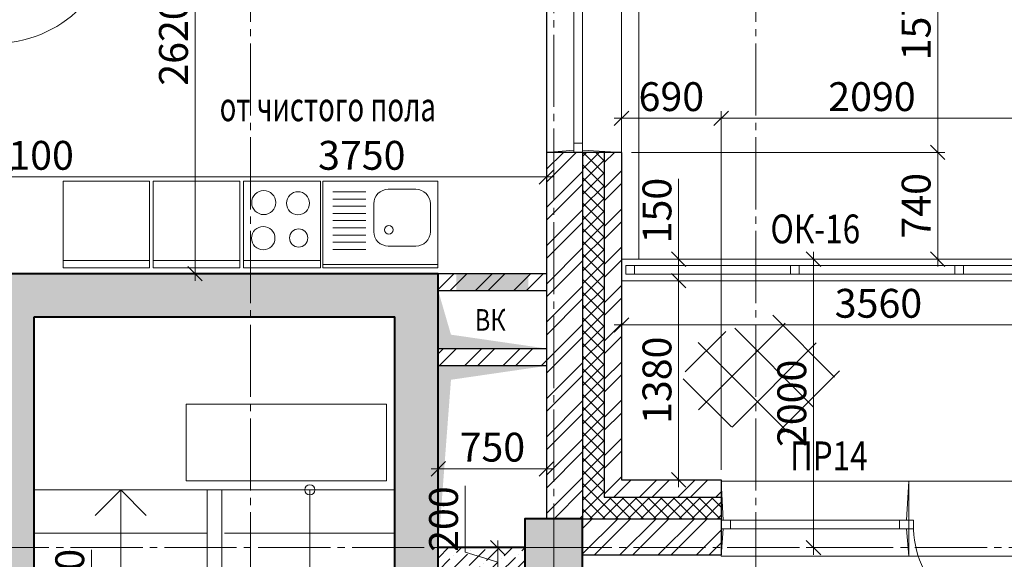
# Model space of a CAD drawing. Units: millimetres. Extents: x 780451 to 864551, y -757219 to -565215.
# Drawn here: x 815582 to 822404, y -588316 to -584575 of the extents above; entities that cross this region are included whole.
import ezdxf

# ---------------------------------------------------------------- set-up
doc = ezdxf.new("R2010")
doc.units = ezdxf.units.MM
doc.header["$LTSCALE"] = 500
doc.header["$MEASUREMENT"] = 0
doc.header["$PDMODE"] = 3
doc.linetypes.add('CENTER2', pattern=[1.3, 1, -0.1, 0.1, -0.1])
doc.layers.get('0').update_dxf_attribs({"color": 153, "lineweight": 15})
doc.layers.get('DEFPOINTS').update_dxf_attribs({"lineweight": 15})
for name, color, linetype, lineweight in [('spds TEXT', 7, 'Continuous', 15), ('Кирпич', 30, 'Continuous', 30), ('лестницы', 7, 'Continuous', 15), ('окна', 150, 'Continuous', 15), ('Окна МАРКА', 255, 'Continuous', 15), ('оси', 154, 'CENTER2', 13), ('перем окна', 7, 'Continuous', 15), ('ПЛ пояс', 7, 'Continuous', 13), ('сантехника', 150, 'Continuous', 13), ('СТ кирп', 30, 'Continuous', 30), ('СТ монол ЖБ', 252, 'Continuous', 40), ('текст', 190, 'Continuous', 15), ('штрих', 252, 'Continuous', 13)]:
    doc.layers.add(name, color=color, linetype=linetype, lineweight=lineweight)
doc.styles.add('DIM', font='Romans.shx', dxfattribs={"width": 0.7})
doc.styles.add('spds text', font='verdana.TTF', dxfattribs={"width": 0.7, "height": 150})
doc.styles.add('txt.shx', font='txt.shx', dxfattribs={"width": 0.8})
doc.dimstyles.new('M100', dxfattribs={"dimtxt": 200, "dimasz": 100, "dimexe": 50, "dimexo": 70, "dimgap": 50, "dimtad": 1, "dimdec": 0, "dimrnd": 1, "dimzin": 1, "dimdsep": 46, "dimtxsty": 'DIM', "dimblk": 'OBLIQUE', "dimcen": 0.09, "dimdle": 50, "dimclrd": 256, "dimclre": 256, "dimclrt": 256, "dimadec": 0, "dimazin": 0, "dimtfac": 1, "dimtdec": 0, "dimtmove": 1, "dimatfit": 2, "dimldrblk": 'OBLIQUE', "dimfxl": 0, "dimtolj": 1, "dimtzin": 1, "dimlwd": -1, "dimlwe": -1, "dimarcsym": 0})
pattern_1 = [(45, (10, 10), (33.1456304, 121.533978), [156.25, -31.25, 0, -31.25])]
pattern_2 = [(45, (10, 10), (-132.58252, 132.58252), []), (45, (98.39, 10), (-132.58252, 132.58252), [])]

# ---------------------------------------------------------------- blocks, each defined once
blk = doc.blocks.new('_OBLIQUE')
at = {"color": 0, "linetype": 'ByBlock'}
blk.add_line((-0.5, -0.5), (0.5, 0.5), dxfattribs=at)
blk = doc.blocks.new('*D1344')
at = {"layer": 'DEFPOINTS', "color": 0}
for p in [(819752.3, -583924.9), (821943.2, -583924.9), (819752.3, -585494.9)]:
    blk.add_point(p, dxfattribs=at)
at = {"layer": 'штрих'}
for p, q in [((821943.2, -585544.9), (821943.2, -583874.9)), ((819822.3, -583924.9), (821993.2, -583924.9)), ((819822.3, -585494.9), (821993.2, -585494.9))]:
    blk.add_line(p, q, dxfattribs=at)
at = {"layer": 'штрих', "xscale": 100, "yscale": 100, "zscale": 100}
for p, rotation in [((821943.2, -583924.9), 90), ((821943.2, -585494.9), 270)]:
    blk.add_blockref('_OBLIQUE', p, dxfattribs=dict(at, rotation=rotation))
at = {"layer": 'штрих', "insert": (821793.2, -584553.6), "char_height": 200, "attachment_point": 5, "rotation": 90, "style": 'DIM'}
blk.add_mtext('\\A1;\\A1;1570 ', dxfattribs=at)
blk = doc.blocks.new('1570')
at = {"layer": 'окна', "color": 2}
for p, q in [((1570, 520), (0, 520)), ((0, 520), (0, 0)), ((1570, 520), (1570, 0)), ((1570, 0), (0, 0))]:
    blk.add_line(p, q, dxfattribs=at)
at = {"layer": 'окна'}
for p, q in [((15.3, 250), (0.5, 520)), ((1555.4, 250), (1570, 520)), ((1505, 250), (65, 250)), ((15.3, 190), (0, 0)), ((1505, 190), (65, 190)), ((1555.3, 190), (1570, 0))]:
    blk.add_line(p, q, dxfattribs=at)
at = {"layer": 'окна', "color": 2}
for points in [[(65, 190), (65, 250), (0, 250), (0, 190)], [(1505, 190), (1505, 250), (1570, 250), (1570, 190)]]:
    blk.add_lwpolyline(points, close=True, dxfattribs=at)
blk = doc.blocks.new('*D1347')
at = {"layer": 'DEFPOINTS', "color": 0}
for p in [(819752.3, -585494.9), (821943.2, -585494.9), (819752.3, -586234.9)]:
    blk.add_point(p, dxfattribs=at)
at = {"layer": 'штрих'}
for p, q in [((821943.2, -586284.9), (821943.2, -585444.9)), ((819822.3, -585494.9), (821993.2, -585494.9)), ((819822.3, -586234.9), (821993.2, -586234.9))]:
    blk.add_line(p, q, dxfattribs=at)
at = {"layer": 'штрих', "xscale": 100, "yscale": 100, "zscale": 100}
for p, rotation in [((821943.2, -585494.9), 90), ((821943.2, -586234.9), 270)]:
    blk.add_blockref('_OBLIQUE', p, dxfattribs=dict(at, rotation=rotation))
at = {"layer": 'штрих', "insert": (821793.2, -585864.9), "char_height": 200, "attachment_point": 5, "rotation": 90, "style": 'DIM'}
blk.add_mtext('\\A1;\\A1;740 ', dxfattribs=at)
blk = doc.blocks.new('*D1348')
at = {"layer": 'DEFPOINTS', "color": 0}
for p in [(820442.3, -585258.2), (819752.3, -586234.9), (820442.3, -587764.9)]:
    blk.add_point(p, dxfattribs=at)
at = {"layer": 'штрих'}
for p, q in [((819702.3, -585258.2), (820492.3, -585258.2)), ((819752.3, -586164.9), (819752.3, -585208.2)), ((820442.3, -587694.9), (820442.3, -585208.2))]:
    blk.add_line(p, q, dxfattribs=at)
at = {"layer": 'штрих', "xscale": 100, "yscale": 100, "zscale": 100, "rotation": 180}
blk.add_blockref('_OBLIQUE', (819752.3, -585258.2), dxfattribs=at)
at = {"layer": 'штрих', "xscale": 100, "yscale": 100, "zscale": 100}
blk.add_blockref('_OBLIQUE', (820442.3, -585258.2), dxfattribs=at)
at = {"layer": 'штрих', "insert": (820097.3, -585108.2), "char_height": 200, "attachment_point": 5, "style": 'DIM'}
blk.add_mtext('\\A1;\\A1;690 ', dxfattribs=at)
blk = doc.blocks.new('*D1349')
at = {"layer": 'DEFPOINTS', "color": 0}
for p in [(822532.3, -585258.2), (820442.3, -587764.9), (822532.3, -587764.9)]:
    blk.add_point(p, dxfattribs=at)
at = {"layer": 'штрих'}
for p, q in [((820392.3, -585258.2), (822582.3, -585258.2)), ((820442.3, -587694.9), (820442.3, -585208.2)), ((822532.3, -587694.9), (822532.3, -585208.2))]:
    blk.add_line(p, q, dxfattribs=at)
at = {"layer": 'штрих', "xscale": 100, "yscale": 100, "zscale": 100, "rotation": 180}
blk.add_blockref('_OBLIQUE', (820442.3, -585258.2), dxfattribs=at)
at = {"layer": 'штрих', "xscale": 100, "yscale": 100, "zscale": 100}
blk.add_blockref('_OBLIQUE', (822532.3, -585258.2), dxfattribs=at)
at = {"layer": 'штрих', "insert": (821487.3, -585108.2), "char_height": 200, "attachment_point": 5, "style": 'DIM'}
blk.add_mtext('\\A1;\\A1;2090 ', dxfattribs=at)
blk = doc.blocks.new('2090')
at = {"layer": 'окна', "color": 2}
for p, q in [((0, 0), (0, 520)), ((2090, 520), (0, 520)), ((790, 0), (790, 520)), ((2090, 0), (2090, 520)), ((2090, 0), (0, 0))]:
    blk.add_line(p, q, dxfattribs=at)
at = {"layer": 'окна'}
for p, q in [((804.7, 330), (790, 520)), ((2075.3, 330), (2090, 520)), ((2025, 330), (855, 330)), ((804.6, 270), (790, 0)), ((2025, 270), (855, 270)), ((2075.4, 270), (2090, 0))]:
    blk.add_line(p, q, dxfattribs=at)
blk.add_lwpolyline([(32.5, 300), (32.5, 1025, -0.414214), (757.5, 300, -2.414214)], format="xyb", dxfattribs=at)
at = {"layer": 'окна', "color": 2}
for points in [[(0, 330), (0, 270), (32.5, 270), (32.5, 330)], [(757.5, 330), (757.5, 270), (790, 270), (790, 330)], [(790, 330), (790, 270), (855, 270), (855, 330)], [(2025, 330), (2025, 270), (2090, 270), (2090, 330)]]:
    blk.add_lwpolyline(points, close=True, dxfattribs=at)
blk = doc.blocks.new('дв')
for points in [[(-972.6, 26.8), (-972.6, -26.8), (-1010.2, -26.8), (-1010.2, 26.8)], [(0, 26.8), (0, -26.8), (-37.6, -26.8), (-37.6, 26.8)]]:
    blk.add_lwpolyline(points, close=True)
blk.add_lwpolyline([(-972.6, 26.8), (-972.6, -935, 0.164206), (-311.5, -634.3, 0.198912), (-37.6, 26.8, -0.113504)], format="xyb")
blk = doc.blocks.new('плита')
at = {"layer": 'сантехника', "linetype": 'Continuous'}
blk.add_line((-266.5, -50.1), (266.5, -50.1), dxfattribs=at)
blk.add_lwpolyline([(-266.5, 0), (266.5, 0), (266.5, -600.1), (-266.5, -600.1)], close=True, dxfattribs=at)
for centre, radius in [((-129.6, -205.5), 81), ((115.9, -206.7), 63.4), ((-126.1, -452.1), 83.4), ((111.2, -447.4), 79.8)]:
    blk.add_circle(centre, radius, dxfattribs=at)
blk = doc.blocks.new('стол кух')
at = {"layer": 'сантехника', "linetype": 'Continuous'}
blk.add_line((-299.7, -50.1), (299.7, -50.1), dxfattribs=at)
blk.add_lwpolyline([(-299.7, 0), (299.7, 0), (299.7, -600.1), (-299.7, -600.1)], close=True, dxfattribs=at)
blk = doc.blocks.new('мойка')
at = {"layer": 'сантехника', "linetype": 'Continuous'}
for p, q in [((-398.4, -23), (398.4, -23)), ((100.5, -126.9), (329.7, -126.9)), ((100.5, -176.9), (329.7, -176.9)), ((100.5, -226.9), (329.7, -226.9)), ((100.5, -276.9), (329.7, -276.9)), ((100.5, -326.9), (329.7, -326.9)), ((100.5, -376.9), (329.7, -376.9)), ((100.5, -426.9), (329.7, -426.9)), ((100.5, -476.9), (329.7, -476.9)), ((100.5, -526.9), (329.7, -526.9))]:
    blk.add_line(p, q, dxfattribs=at)
blk.add_lwpolyline([(-398.4, 0), (398.4, 0), (398.4, -600.1), (-398.4, -600.1)], close=True, dxfattribs=at)
blk.add_lwpolyline([(-246.3, -150.4), (-53.8, -150.4, -0.414214), (46.2, -250.4), (46.2, -444.5, -0.414214), (-53.8, -544.5), (-246.3, -544.5, -0.414214), (-346.3, -444.5), (-346.3, -250.4, -0.414214)], format="xyb", close=True, dxfattribs=at)
blk.add_circle((-58.9, -262.5), 29.8, dxfattribs=at)
blk = doc.blocks.new('*D1452')
at = {"layer": 'DEFPOINTS', "color": 0}
for p in [(817042.3, -583714.9), (816797.6, -586334.9), (817266.2, -586334.9)]:
    blk.add_point(p, dxfattribs=at)
at = {"layer": 'штрих'}
for p, q in [((816797.6, -583664.9), (816797.6, -586384.9)), ((816972.3, -583714.9), (816747.6, -583714.9)), ((817196.2, -586334.9), (816747.6, -586334.9))]:
    blk.add_line(p, q, dxfattribs=at)
at = {"layer": 'штрих', "xscale": 100, "yscale": 100, "zscale": 100}
for p, rotation in [((816797.6, -583714.9), 90), ((816797.6, -586334.9), 270)]:
    blk.add_blockref('_OBLIQUE', p, dxfattribs=dict(at, rotation=rotation))
at = {"layer": 'штрих', "insert": (816647.6, -584729.3), "char_height": 200, "attachment_point": 5, "rotation": 90, "style": 'DIM'}
blk.add_mtext('\\A1;2620', dxfattribs=at)
blk = doc.blocks.new('*D1146')
at = {"layer": 'DEFPOINTS', "color": 0}
for p in [(815482.3, -585665.2), (815482.3, -585804.9), (819232.3, -585804.9)]:
    blk.add_point(p, dxfattribs=at)
at = {"layer": 'штрих'}
for p, q in [((819282.3, -585665.2), (815432.3, -585665.2)), ((815482.3, -585734.9), (815482.3, -585615.2)), ((819232.3, -585734.9), (819232.3, -585615.2))]:
    blk.add_line(p, q, dxfattribs=at)
at = {"layer": 'штрих', "xscale": 100, "yscale": 100, "zscale": 100, "rotation": 180}
blk.add_blockref('_OBLIQUE', (815482.3, -585665.2), dxfattribs=at)
at = {"layer": 'штрих', "xscale": 100, "yscale": 100, "zscale": 100}
blk.add_blockref('_OBLIQUE', (819232.3, -585665.2), dxfattribs=at)
at = {"layer": 'штрих', "insert": (817952.4, -585515.2), "char_height": 200, "attachment_point": 5, "style": 'DIM'}
blk.add_mtext('\\A1;3750', dxfattribs=at)
blk = doc.blocks.new('*D1147')
at = {"layer": 'DEFPOINTS', "color": 0}
for p in [(815382.3, -585478.6), (815382.3, -585665.2), (815482.3, -585804.9)]:
    blk.add_point(p, dxfattribs=at)
at = {"layer": 'штрих'}
for p, q in [((815382.3, -585548.6), (815382.3, -585715.2)), ((815382.3, -585665.2), (815282.3, -585665.2)), ((815482.3, -585665.2), (815382.3, -585665.2)), ((815482.3, -585734.9), (815482.3, -585615.2)), ((815482.3, -585665.2), (815582.3, -585665.2))]:
    blk.add_line(p, q, dxfattribs=at)
at = {"layer": 'штрих', "xscale": 100, "yscale": 100, "zscale": 100}
blk.add_blockref('_OBLIQUE', (815382.3, -585665.2), dxfattribs=at)
at = {"layer": 'штрих', "xscale": 100, "yscale": 100, "zscale": 100, "rotation": 180}
blk.add_blockref('_OBLIQUE', (815482.3, -585665.2), dxfattribs=at)
at = {"layer": 'штрих', "insert": (815730.5, -585515.2), "char_height": 200, "attachment_point": 5, "style": 'DIM'}
blk.add_mtext('\\A1;100', dxfattribs=at)
blk = doc.blocks.new('*D1461')
at = {"layer": 'DEFPOINTS', "color": 0}
for p in [(818482.3, -587473.3), (819232.3, -587473.3), (819232.3, -587688.7)]:
    blk.add_point(p, dxfattribs=at)
at = {"layer": 'штрих'}
for p, q in [((818482.3, -587543.3), (818482.3, -587738.7)), ((819232.3, -587543.3), (819232.3, -587738.7)), ((818432.3, -587688.7), (819282.3, -587688.7))]:
    blk.add_line(p, q, dxfattribs=at)
at = {"layer": 'штрих', "xscale": 100, "yscale": 100, "zscale": 100, "rotation": 180}
blk.add_blockref('_OBLIQUE', (818482.3, -587688.7), dxfattribs=at)
at = {"layer": 'штрих', "xscale": 100, "yscale": 100, "zscale": 100}
blk.add_blockref('_OBLIQUE', (819232.3, -587688.7), dxfattribs=at)
at = {"layer": 'штрих', "insert": (818857.3, -587538.7), "char_height": 200, "attachment_point": 5, "style": 'DIM'}
blk.add_mtext('\\A1;750', dxfattribs=at)
blk = doc.blocks.new('*D1495')
at = {"layer": 'DEFPOINTS', "color": 0}
for p in [(819752.3, -586384.9), (820147.7, -586384.9), (819752.3, -587764.9)]:
    blk.add_point(p, dxfattribs=at)
at = {"layer": 'штрих'}
for p, q in [((820147.7, -587814.9), (820147.7, -586334.9)), ((819822.3, -586384.9), (820197.7, -586384.9)), ((819822.3, -587764.9), (820197.7, -587764.9))]:
    blk.add_line(p, q, dxfattribs=at)
at = {"layer": 'штрих', "xscale": 100, "yscale": 100, "zscale": 100}
for p, rotation in [((820147.7, -586384.9), 90), ((820147.7, -587764.9), 270)]:
    blk.add_blockref('_OBLIQUE', p, dxfattribs=dict(at, rotation=rotation))
at = {"layer": 'штрих', "insert": (819997.7, -587074.9), "char_height": 200, "attachment_point": 5, "rotation": 90, "style": 'DIM'}
blk.add_mtext('\\A1;1380', dxfattribs=at)
blk = doc.blocks.new('*D1496')
at = {"layer": 'DEFPOINTS', "color": 0}
for p in [(819752.3, -586234.9), (820147.7, -586234.9), (819752.3, -586384.9)]:
    blk.add_point(p, dxfattribs=at)
at = {"layer": 'штрих'}
for p, q in [((820147.7, -585678.2), (820147.7, -586234.9)), ((820147.7, -586434.9), (820147.7, -586184.9)), ((819822.3, -586234.9), (820197.7, -586234.9)), ((819822.3, -586384.9), (820197.7, -586384.9))]:
    blk.add_line(p, q, dxfattribs=at)
at = {"layer": 'штрих', "xscale": 100, "yscale": 100, "zscale": 100}
for p, rotation in [((820147.7, -586234.9), 90), ((820147.7, -586384.9), 270)]:
    blk.add_blockref('_OBLIQUE', p, dxfattribs=dict(at, rotation=rotation))
at = {"layer": 'штрих', "insert": (819997.7, -585898.2), "char_height": 200, "attachment_point": 5, "rotation": 90, "style": 'DIM'}
blk.add_mtext('\\A1;150', dxfattribs=at)
blk = doc.blocks.new('*D1497')
at = {"layer": 'DEFPOINTS', "color": 0}
for p in [(823312.3, -586691.2), (819752.3, -586720), (823312.3, -586720)]:
    blk.add_point(p, dxfattribs=at)
at = {"layer": 'штрих'}
for p, q in [((819702.3, -586691.2), (823362.3, -586691.2)), ((819752.3, -586650), (819752.3, -586641.2)), ((823312.3, -586650), (823312.3, -586641.2))]:
    blk.add_line(p, q, dxfattribs=at)
at = {"layer": 'штрих', "xscale": 100, "yscale": 100, "zscale": 100, "rotation": 180}
blk.add_blockref('_OBLIQUE', (819752.3, -586691.2), dxfattribs=at)
at = {"layer": 'штрих', "xscale": 100, "yscale": 100, "zscale": 100}
blk.add_blockref('_OBLIQUE', (823312.3, -586691.2), dxfattribs=at)
at = {"layer": 'штрих', "insert": (821532.3, -586541.2), "char_height": 200, "attachment_point": 5, "style": 'DIM'}
blk.add_mtext('\\A1;3560', dxfattribs=at)
blk = doc.blocks.new('*D1805')
at = {"layer": 'DEFPOINTS', "color": 0}
for p in [(815382.3, -588794.9), (816079.1, -588794.9), (815382.3, -588914.9)]:
    blk.add_point(p, dxfattribs=at)
at = {"layer": 'штрих'}
for p, q in [((816079.1, -588251), (816079.1, -588794.9)), ((815452.3, -588794.9), (816129.1, -588794.9)), ((816079.1, -588964.9), (816079.1, -588744.9)), ((815452.3, -588914.9), (816129.1, -588914.9))]:
    blk.add_line(p, q, dxfattribs=at)
at = {"layer": 'штрих', "xscale": 100, "yscale": 100, "zscale": 100}
for p, rotation in [((816079.1, -588794.9), 90), ((816079.1, -588914.9), 270)]:
    blk.add_blockref('_OBLIQUE', p, dxfattribs=dict(at, rotation=rotation))
at = {"layer": 'штрих', "insert": (815929.1, -588471), "char_height": 200, "attachment_point": 5, "rotation": 90, "style": 'DIM'}
blk.add_mtext('\\A1;120', dxfattribs=at)
blk = doc.blocks.new('*D38')
at = {"layer": 'DEFPOINTS', "color": 0}
for p in [(819282.3, -588234.9), (818894.1, -588434.9), (819282.3, -588434.9)]:
    blk.add_point(p, dxfattribs=at)
at = {"layer": 'штрих'}
for p, q in [((818669.1, -588267.4), (818669.1, -587807.4)), ((818894.1, -588184.9), (818894.1, -588484.9)), ((819212.3, -588234.9), (818844.1, -588234.9)), ((818894.1, -588334.9), (818669.1, -588267.4)), ((819212.3, -588434.9), (818844.1, -588434.9))]:
    blk.add_line(p, q, dxfattribs=at)
at = {"layer": 'штрих', "xscale": 100, "yscale": 100, "zscale": 100}
for p, rotation in [((818894.1, -588234.9), 90), ((818894.1, -588434.9), 270)]:
    blk.add_blockref('_OBLIQUE', p, dxfattribs=dict(at, rotation=rotation))
at = {"layer": 'штрих', "insert": (818519.1, -588037.4), "char_height": 200, "attachment_point": 5, "rotation": 90, "style": 'DIM'}
blk.add_mtext('\\A1;200', dxfattribs=at)
blk = doc.blocks.new('*D71')
at = {"layer": 'DEFPOINTS', "color": 0}
for p in [(819752.3, -584062.9), (819752.3, -584281.8), (823682.3, -585794.4)]:
    blk.add_point(p, dxfattribs=at)
at = {"layer": 'штрих'}
for p, q in [((819752.3, -584211.8), (819752.3, -584012.9)), ((823682.3, -585724.4), (823682.3, -584012.9)), ((823732.3, -584062.9), (819702.3, -584062.9))]:
    blk.add_line(p, q, dxfattribs=at)
at = {"layer": 'штрих', "xscale": 100, "yscale": 100, "zscale": 100, "rotation": 180}
blk.add_blockref('_OBLIQUE', (819752.3, -584062.9), dxfattribs=at)
at = {"layer": 'штрих', "xscale": 100, "yscale": 100, "zscale": 100}
blk.add_blockref('_OBLIQUE', (823682.3, -584062.9), dxfattribs=at)
at = {"layer": 'штрих', "insert": (821717.3, -583912.9), "char_height": 200, "attachment_point": 5, "style": 'DIM'}
blk.add_mtext('\\A1;3930', dxfattribs=at)
blk = doc.blocks.new('*D189')
at = {"layer": 'DEFPOINTS', "color": 0}
for p in [(821082.1, -586234.9), (821259.1, -586234.9), (821259.1, -588234.9)]:
    blk.add_point(p, dxfattribs=at)
at = {"layer": 'штрих'}
for p, q in [((821082.1, -588284.9), (821082.1, -586184.9)), ((821189.1, -586234.9), (821032.1, -586234.9)), ((821189.1, -588234.9), (821032.1, -588234.9))]:
    blk.add_line(p, q, dxfattribs=at)
at = {"layer": 'штрих', "xscale": 100, "yscale": 100, "zscale": 100}
for p, rotation in [((821082.1, -586234.9), 90), ((821082.1, -588234.9), 270)]:
    blk.add_blockref('_OBLIQUE', p, dxfattribs=dict(at, rotation=rotation))
at = {"layer": 'штрих', "insert": (820932.1, -587234.9), "char_height": 200, "attachment_point": 5, "rotation": 90, "style": 'DIM'}
blk.add_mtext('\\A1;2000', dxfattribs=at)

msp = doc.modelspace()

# ---------------------------------------------------------------- hatches: boundary and pattern name
at = {"layer": 'штрих'}
h = msp.add_hatch(dxfattribs=at)
h.set_pattern_fill('ANSI36', color=256, scale=500, style=0)
h.set_pattern_definition([(45, (281831.48, -878084.35), (33.1456304, 121.533978), [156.25, -31.25, 0, -31.25])])
h.paths.add_polyline_path([(819082.3, -577684.9), (819482.3, -577684.9), (819482.3, -577184.9), (819082.3, -577184.9)])
h.paths.add_polyline_path([(819082.3, -581934.9), (819482.3, -581934.9), (819482.3, -581434.9), (819082.3, -581434.9)])
h.paths.add_polyline_path([(819082.3, -588434.9), (819482.3, -588434.9), (819482.3, -588034.9), (819082.3, -588034.9)])
h = msp.add_hatch(dxfattribs=at)
h.set_pattern_fill('ANSI37', color=256, scale=500, style=0)
h.set_pattern_definition([(45, (281831.48, -740274.65), (-44.194174, 44.194174), []), (135, (281831.48, -740274.65), (-44.194174, -44.194174), [])])
h.paths.add_polyline_path([(819632.3, -580944.9), (819482.3, -580944.9), (819482.3, -583924.9), (819632.3, -583924.9)])
h.paths.add_polyline_path([(819632.3, -585494.9), (819482.3, -585494.9), (819482.3, -588034.9), (820442.3, -588034.9), (820442.3, -587884.9), (819632.3, -587884.9)])
h.paths.add_polyline_path([(819297.1, -587459.1), (819542.1, -587459.1), (819542.1, -587684.1), (819297.1, -587684.1)], flags=9)
h = msp.add_hatch(dxfattribs=at)
h.set_pattern_fill('ANSI32', color=256, scale=500, style=0)
h.set_pattern_definition(pattern_2)
h.paths.add_polyline_path([(819482.3, -585494.9), (819232.3, -585494.9), (819232.3, -588034.9), (819482.3, -588034.9)])
h = msp.add_hatch(dxfattribs=at)
h.set_pattern_fill('ANSI32', color=256, scale=500, style=0)
h.set_pattern_definition(pattern_2)
h.paths.add_polyline_path([(819752.3, -587764.9), (819752.3, -585494.9), (819632.3, -585494.9), (819632.3, -587884.9), (820442.3, -587884.9), (820442.3, -587764.9)])
h = msp.add_hatch(dxfattribs=at)
h.set_pattern_fill('ANSI36', color=256, scale=500, style=0)
h.set_pattern_definition(pattern_1)
h.paths.add_polyline_path([(815682.3, -586634.9), (818182.3, -586634.9), (818182.3, -592134.9), (816892.3, -592134.9), (816892.3, -592434.9), (818482.3, -592434.9), (818482.3, -586334.9), (815382.3, -586334.9), (815382.3, -588234.9), (814302.3, -588234.9), (814302.3, -588534.9), (815382.3, -588534.9), (815382.3, -590334.9), (812882.3, -590334.9), (812882.3, -588534.9), (813592.3, -588534.9), (813592.3, -588234.9), (811682.3, -588234.9), (811682.3, -588534.9), (812682.3, -588534.9), (812682.3, -590334.9), (811982.3, -590334.9), (811982.3, -590614.9), (812182.3, -590614.9), (812182.3, -590534.9), (815382.3, -590534.9), (815382.3, -592234.9), (812182.3, -592234.9), (812182.3, -591714.9), (811982.3, -591714.9), (811982.3, -592234.9), (811682.3, -592234.9), (811682.3, -592434.9), (815882.3, -592434.9), (815882.3, -592134.9), (815682.3, -592134.9)])
h = msp.add_hatch(dxfattribs=at)
h.set_pattern_fill('ANSI32', color=256, scale=500, style=0)
h.set_pattern_definition([(45, (281831.48, -878084.35), (-132.58252, 132.58252), []), (45, (281919.87, -878084.35), (-132.58252, 132.58252), [])])
h.paths.add_polyline_path([(818734.4, -586454.9), (818733.2, -586334.9), (818482.3, -586334.9), (818482.3, -586454.9)])
h.paths.add_polyline_path([(818733.2, -586334.9), (818734.4, -586454.9), (819232.3, -586454.9), (819232.3, -586334.9)])
h = msp.add_hatch(dxfattribs=at)
h.set_pattern_fill('ANSI37', color=256, scale=2000, style=0)
h.set_pattern_definition([(45, (283115.23, -826049.76), (-176.7767, 176.7767), []), (135, (283115.23, -826049.76), (-176.7767, -176.7767), [])])
h.paths.add_polyline_path([(820800.9, -586623.2), (820566, -586704.6), (820566, -587403.9), (820997.9, -587449), (821096.5, -587221.8), (821308.6, -586949.1)])
h.paths.add_polyline_path([(820566, -586704.6), (820406.9, -586759.7), (820247.7, -586827.9), (820141.7, -587199), (820490.2, -587396), (820566, -587403.9)])
at = {"layer": 'штрих', "ltscale": 100}
h = msp.add_hatch(dxfattribs=at)
h.set_pattern_fill('ANSI32', color=256, scale=500, style=0)
h.set_pattern_definition(pattern_2)
h.paths.add_polyline_path([(819232.3, -586854.9), (818482.3, -586854.9), (818482.3, -586974.9), (819232.3, -586974.9)])
at = {"layer": 'штрих'}
h = msp.add_hatch(dxfattribs=at)
h.set_pattern_fill('ANSI32', color=256, scale=500, style=0)
h.set_pattern_definition(pattern_2)
h.paths.add_polyline_path([(820442.3, -588034.9), (819482.3, -588034.9), (819482.3, -588284.9), (820442.3, -588284.9)])
h = msp.add_hatch(dxfattribs=at)
h.set_pattern_fill('ANSI36', color=256, scale=500, style=0)
h.set_pattern_definition(pattern_1)
h.paths.add_polyline_path([(818482.3, -588234.9), (818482.3, -588434.9), (819082.3, -588434.9), (819082.3, -588234.9)])

# ---------------------------------------------------------------- linework, layer by layer
at = {"layer": 'лестницы', "linetype": 'Continuous'}
for p, q in [((819752.3, -586234.9), (823287.3, -586234.9)), ((819752.3, -586384.9), (823287.3, -586384.9)), ((815682.3, -587834.9), (818182.3, -587834.9)), ((816882.3, -587834.9), (816882.3, -589223.1)), ((816982.3, -590834.9), (816982.3, -587834.9)), ((816882.3, -588134.9), (815682.3, -588134.9)), ((817002.3, -588134.9), (818182.3, -588134.9))]:
    msp.add_line(p, q, dxfattribs=at)
at = {"layer": 'лестницы'}
for p, q in [((816282.3, -589523.1), (816282.3, -587834.9)), ((817592.3, -587834.9), (817592.3, -590834.9))]:
    msp.add_line(p, q, dxfattribs=at)
msp.add_lwpolyline([(816459, -588011.7), (816282.3, -587834.9), (816105.5, -588011.7)], dxfattribs=at)
msp.add_circle((817592.3, -587834.9), 35.4, dxfattribs=at)
at = {"layer": 'окна', "ltscale": 100}
for p, q in [((819782.3, -586279.9), (823262.3, -586279.9)), ((823262.3, -586339.9), (819782.3, -586339.9))]:
    msp.add_line(p, q, dxfattribs=at)
at = {"layer": 'окна', "color": 2}
for points in [[(819842.3, -586339.9), (819782.3, -586339.9), (819782.3, -586279.9), (819842.3, -586279.9)], [(820982.3, -586339.9), (820922.3, -586339.9), (820922.3, -586279.9), (820982.3, -586279.9)], [(822122.3, -586339.9), (822062.3, -586339.9), (822062.3, -586279.9), (822122.3, -586279.9)]]:
    msp.add_lwpolyline(points, close=True, dxfattribs=at)
at = {"layer": 'оси', "linetype": 'CENTER2'}
for p, q in [((817182.3, -609939.7), (817182.3, -573934.9)), ((820682.3, -609939.7), (820682.3, -573935)), ((819282.3, -575578.6), (819282.3, -592234.9)), ((786034.7, -588234.9), (842887.9, -588234.9))]:
    msp.add_line(p, q, dxfattribs=at)
at = {"layer": 'ПЛ пояс', "color": 255, "ltscale": 100}
msp.add_lwpolyline([(819872.3, -581934.9), (819872.3, -586234.9), (823167.3, -586234.9)], dxfattribs=at)
at = {"layer": 'СТ кирп'}
for p, q in [((819232.3, -581934.9), (819232.3, -588034.9)), ((819232.3, -585494.9), (819232.3, -588034.9)), ((819482.3, -585494.9), (819482.3, -588034.9)), ((819632.3, -585494.9), (819632.3, -587884.9)), ((819752.3, -585494.9), (819752.3, -587764.9)), ((818362.3, -586334.9), (815382.3, -586334.9)), ((818362.3, -586334.9), (815382.3, -586334.9)), ((818362.3, -586334.9), (819162.3, -586334.9)), ((818482.3, -586334.9), (819232.3, -586334.9)), ((818482.3, -586334.9), (819232.3, -586334.9)), ((818482.3, -587284.9), (818482.3, -586454.9)), ((819232.3, -586634.9), (819232.3, -587834.9)), ((819232.3, -586634.9), (819232.3, -587834.9)), ((819232.3, -586634.9), (819232.3, -587834.9)), ((818482.3, -588234.9), (818482.3, -587404.9)), ((818482.3, -588234.9), (818482.3, -587404.9)), ((819752.3, -587764.9), (820442.3, -587764.9)), ((820442.3, -587764.9), (820442.3, -588284.9)), ((819632.3, -587884.9), (820442.3, -587884.9)), ((819482.3, -588034.9), (820442.3, -588034.9)), ((819082.3, -588234.9), (818482.3, -588234.9)), ((819082.3, -588234.9), (818482.3, -588234.9)), ((819482.3, -588284.9), (820442.3, -588284.9))]:
    msp.add_line(p, q, dxfattribs=at)
at = {"layer": 'СТ кирп', "color": 5}
msp.add_line((819752.3, -585494.9), (819232.3, -585494.9), dxfattribs=at)
at = {"layer": 'СТ кирп', "color": 6}
for p, q in [((818482.3, -586334.9), (819232.3, -586334.9)), ((819232.3, -586454.9), (818482.3, -586454.9)), ((818482.3, -586854.9), (819232.3, -586854.9)), ((819232.3, -586974.9), (818482.3, -586974.9))]:
    msp.add_line(p, q, dxfattribs=at)
at = {"layer": 'СТ кирп', "color": 1}
msp.add_solid([(819107.3, -586454.9), (819107.3, -586334.9), (818607.3, -586454.9), (818607.3, -586334.9)], dxfattribs=at)
at = {"layer": 'СТ монол ЖБ'}
for p, q in [((815382.3, -586334.9), (818482.3, -586334.9)), ((818482.3, -592434.9), (818482.3, -586334.9)), ((815682.3, -592134.9), (815682.3, -586634.9)), ((815682.3, -586634.9), (818182.3, -586634.9)), ((818182.3, -592134.9), (818182.3, -586634.9)), ((819082.3, -588234.9), (818482.3, -588234.9))]:
    msp.add_line(p, q, dxfattribs=at)
msp.add_lwpolyline([(819082.3, -588434.9), (819482.3, -588434.9), (819482.3, -588034.9), (819082.3, -588034.9)], close=True, dxfattribs=at)
at = {"layer": 'текст'}
msp.add_lwpolyline([(816735.5, -587240.3), (818124.7, -587240.3), (818124.7, -587771.4), (816735.5, -587771.4)], close=True, dxfattribs=at)
at = {"layer": 'штрих', "color": 1}
for points in [[(818482.3, -586454.9), (818482.3, -586854.9), (818570.4, -586758.6), (819232.3, -586854.9)], [(818482.3, -588234.9), (818482.3, -586974.9), (818570.4, -587071.2), (819232.3, -586974.9)]]:
    msp.add_solid(points, dxfattribs=at)

# ---------------------------------------------------------------- block references
at = {"xscale": -0.900089108850807, "yscale": 0.900089108850807, "zscale": 0.9000891089010002, "rotation": 90}
msp.add_blockref('дв', (815431, -584774.2), dxfattribs=at)
at = {"layer": 'Кирпич', "xscale": -1, "rotation": 180}
for name, p in [('стол кух', (816183, -586294.9)), ('стол кух', (816807.8, -586294.9)), ('плита', (817399.3, -586294.9))]:
    msp.add_blockref(name, p, dxfattribs=at)
at = {"layer": 'Кирпич', "rotation": 180}
msp.add_blockref('мойка', (818081.7, -586294.9), dxfattribs=at)
at = {"layer": 'штрих'}
for name, p, rotation in [('1570', (819232.3, -583924.9), 270), ('2090', (822532.3, -587775.5), 180)]:
    msp.add_blockref(name, p, dxfattribs=dict(at, rotation=rotation))

# ---------------------------------------------------------------- texts
at = {"layer": 'DEFPOINTS', "style": 'txt.shx', "width": 0.8}
msp.add_text('ВК', height=150, dxfattribs=at).set_placement((818735.4, -586731.5))
at = {"layer": 'spds TEXT', "linetype": 'Continuous', "ltscale": 0.002, "style": 'spds text', "width": 0.7}
msp.add_text('от чистого пола', height=200, dxfattribs=at).set_placement((816967.7, -585278.4))
at = {"layer": 'Окна МАРКА', "style": 'txt.shx', "width": 0.8}
msp.add_text('ОК-16', height=200, dxfattribs=at).set_placement((820784.1, -586125.5))
at = {"layer": 'перем окна', "style": 'txt.shx', "width": 0.8}
msp.add_text('ПР14', height=200, dxfattribs=at).set_placement((820919.4, -587699.2))

# ---------------------------------------------------------------- dimensions: what is measured, and where the dimension line sits
at = {"layer": 'штрих'}
for base, p1, p2, picture, middle in [((816797.6, -586334.9), (817042.3, -583714.9), (817266.2, -586334.9), '*D1452', (816797.6, -584729.3)), ((820147.7, -586234.9), (819752.3, -586384.9), (819752.3, -586234.9), '*D1496', (820200.6, -585898.2)), ((816079.1, -588794.9), (815382.3, -588914.9), (815382.3, -588794.9), '*D1805', (816092.1, -588471))]:
    dim = msp.add_linear_dim(base=base, p1=p1, p2=p2, angle=90, dimstyle='M100', override={"dimscale": 1}, dxfattribs=at)
    dim.commit()
    dim.dimension.update_dxf_attribs({"geometry": picture, "text_midpoint": middle, "dimtype": 160})
at = {"layer": 'штрих', "ltscale": 100}
dim = msp.add_linear_dim(base=(819752.3, -584062.9), p1=(823682.3, -585794.4), p2=(819752.3, -584281.8), dimstyle='M100', override={"dimscale": 1}, dxfattribs=at)
dim.commit()
dim.dimension.update_dxf_attribs({"geometry": '*D71', "text_midpoint": (821717.3, -583912.9)})
at = {"layer": 'штрих'}
for base, p1, p2, picture, middle in [((821943.2, -583924.9), (819752.3, -585494.9), (819752.3, -583924.9), '*D1344', (821943.2, -584553.6)), ((821943.2, -585494.9), (819752.3, -586234.9), (819752.3, -585494.9), '*D1347', (821943.2, -585864.9))]:
    dim = msp.add_linear_dim(base=base, p1=p1, p2=p2, angle=90, text='\\A1;<> ', dimstyle='M100', override={"dimscale": 1}, dxfattribs=at)
    dim.commit()
    dim.dimension.update_dxf_attribs({"geometry": picture, "text_midpoint": middle, "dimtype": 160})
for base, p1, p2, picture, middle in [((820442.3, -585258.2), (819752.3, -586234.9), (820442.3, -587764.9), '*D1348', (820097.3, -585108.2)), ((822532.3, -585258.2), (820442.3, -587764.9), (822532.3, -587764.9), '*D1349', (821487.3, -585108.2))]:
    dim = msp.add_linear_dim(base=base, p1=p1, p2=p2, text='\\A1;<> ', dimstyle='M100', override={"dimscale": 1}, dxfattribs=at)
    dim.commit()
    dim.dimension.update_dxf_attribs({"geometry": picture, "text_midpoint": middle})
for base, p1, p2, picture, middle in [((815382.3, -585665.2), (815482.3, -585804.9), (815382.3, -585478.6), '*D1147', (815730.5, -585665.2)), ((815482.3, -585665.2), (819232.3, -585804.9), (815482.3, -585804.9), '*D1146', (817952.4, -585665.2))]:
    dim = msp.add_linear_dim(base=base, p1=p1, p2=p2, dimstyle='M100', override={"dimscale": 1}, dxfattribs=at)
    dim.commit()
    dim.dimension.update_dxf_attribs({"geometry": picture, "text_midpoint": middle, "dimtype": 160})
at = {"layer": 'штрих', "ltscale": 100}
for base, p1, p2, picture, middle in [((821082.1, -586234.9), (821259.1, -588234.9), (821259.1, -586234.9), '*D189', (820932.1, -587234.9)), ((818894.1, -588434.9), (819282.3, -588234.9), (819282.3, -588434.9), '*D38', (818519.1, -588217.4))]:
    dim = msp.add_linear_dim(base=base, p1=p1, p2=p2, angle=90, dimstyle='M100', override={"dimscale": 1}, dxfattribs=at)
    dim.commit()
    dim.dimension.update_dxf_attribs({"geometry": picture, "text_midpoint": middle})
at = {"layer": 'штрих'}
dim = msp.add_linear_dim(base=(820147.7, -586384.9), p1=(819752.3, -587764.9), p2=(819752.3, -586384.9), angle=90, dimstyle='M100', override={"dimscale": 1}, dxfattribs=at)
dim.commit()
dim.dimension.update_dxf_attribs({"geometry": '*D1495', "text_midpoint": (819997.7, -587074.9)})
for base, p1, p2, picture, middle in [((823312.3, -586691.2), (819752.3, -586720), (823312.3, -586720), '*D1497', (821532.3, -586541.2)), ((819232.3, -587688.7), (818482.3, -587473.3), (819232.3, -587473.3), '*D1461', (818857.3, -587538.7))]:
    dim = msp.add_linear_dim(base=base, p1=p1, p2=p2, dimstyle='M100', override={"dimscale": 1}, dxfattribs=at)
    dim.commit()
    dim.dimension.update_dxf_attribs({"geometry": picture, "text_midpoint": middle})

doc.saveas('drawing.dxf')
